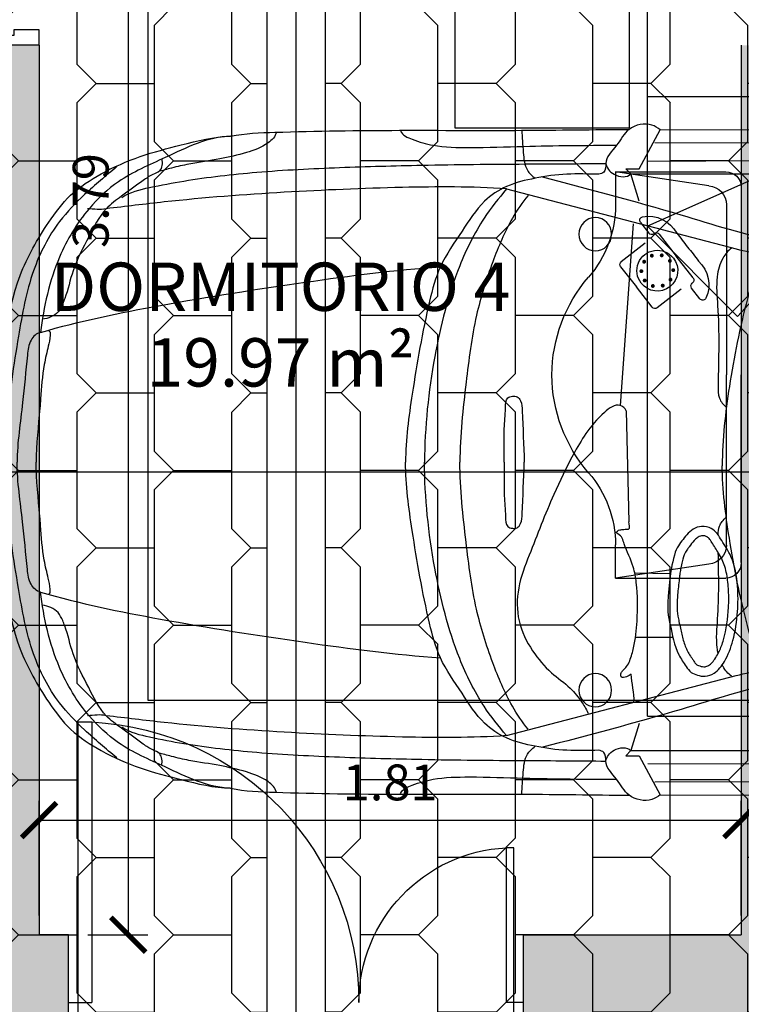
# Model space of a CAD drawing. Units: millimetres. Extents: x -16.1 to 27.1, y -17 to 24.4.
# Drawn here: x 4.3 to 6.1, y 0.9 to 3.5 of the extents above; entities that cross this region are included whole.
import ezdxf
from ezdxf.enums import TextEntityAlignment as Align

# ---------------------------------------------------------------- set-up
doc = ezdxf.new("R2010")
doc.units = ezdxf.units.MM
doc.header["$PDMODE"] = 35
for name, color, linetype in [('-1_COTAS', 8, 'Continuous'), ('-1_FIGURAS', 8, 'Continuous'), ('00_CARPINTERIA', 7, 'Continuous'), ('00_COTAS', 8, 'Continuous'), ('00_MOBILIARIO', 8, 'Continuous'), ('00_MUROS', 2, 'Continuous'), ('00_MUROS_SOMBRAS', 253, 'Continuous'), ('01_COTAS', 8, 'Continuous'), ('01_MOBILIARIO', 8, 'Continuous'), ('01_SUPERFICIES', 5, 'Continuous'), ('CUB_MUROS', 5, 'Continuous'), ('CUB_TEJAS', 1, 'Continuous'), ('SEC_LINEAS', 1, 'Continuous')]:
    doc.layers.add(name, color=color, linetype=linetype)
doc.styles.add('ARIAL', font='arial.ttf')
doc.dimstyles.new('COTAS_50', dxfattribs={"dimscale": 0.05, "dimtxt": 1.85, "dimasz": 1.8, "dimexe": 1, "dimexo": 1, "dimgap": 1, "dimtad": 1, "dimzin": 0, "dimdsep": 46, "dimtxsty": 'ARIAL', "dimblk1": 'ARCHTICK', "dimblk2": 'ARCHTICK', "dimsah": 1, "dimcen": 0.09, "dimclrd": 256, "dimclre": 256, "dimclrt": 7, "dimadec": 0, "dimazin": 0, "dimtfac": 0.6, "dimtix": 1, "dimtmove": 0, "dimatfit": 3, "dimfxl": 1, "dimtolj": 1, "dimtzin": 0, "dimarcsym": 0})

# ---------------------------------------------------------------- blocks, each defined once
blk = doc.blocks.new('MetrosU')
at = {"color": 0, "style": 'ARIAL'}
for tag, p in [('ESTANCIA', (0, 0.1954)), ('METROSU', (0, 0))]:
    blk.add_attdef(tag, text='', height=0.125, dxfattribs=at).set_placement(p, align=Align.CENTER)
blk = doc.blocks.new('_ArchTick')
at = {"color": 0, "linetype": 'ByBlock', "const_width": 0.15}
blk.add_lwpolyline([(-0.5, -0.5), (0.5, 0.5)], dxfattribs=at)
blk = doc.blocks.new('*D118')
at = {"layer": '-1_COTAS', "lineweight": -2, "transparency": 16777216}
for p, q in [((4.1605, 6.735), (4.2725, 6.735)), ((4.2225, 6.735), (4.2225, 0.25)), ((3.8239, 0.25), (4.2725, 0.25))]:
    blk.add_line(p, q, dxfattribs=at)
at = {"layer": 'Defpoints', "color": 0, "transparency": 16777216}
for p in [(4.1105, 6.735), (3.7739, 0.25), (4.2225, 0.25)]:
    blk.add_point(p, dxfattribs=at)
at = {"layer": '-1_COTAS', "lineweight": -2, "transparency": 16777216, "xscale": 0.09000000000000001, "yscale": 0.09000000000000001, "zscale": 0.09000000000000001}
for p, rotation in [((4.2225, 6.735), 90), ((4.2225, 0.25), 270)]:
    blk.add_blockref('_ArchTick', p, dxfattribs=dict(at, rotation=rotation))
at = {"layer": '-1_COTAS', "color": 7, "transparency": 16777216, "insert": (4.1253, 3.4925), "char_height": 0.0925, "attachment_point": 5, "rotation": 90, "style": 'ARIAL'}
blk.add_mtext('\\A1;6.48', dxfattribs=at)
blk = doc.blocks.new('*D175')
at = {"layer": '00_COTAS', "lineweight": -2, "transparency": 16777216}
for p, q in [((4.303, 1.175), (4.303, 1.4715)), ((6.1165, 1.175), (6.1165, 1.4715)), ((4.303, 1.4215), (6.1165, 1.4215))]:
    blk.add_line(p, q, dxfattribs=at)
at = {"layer": 'Defpoints', "color": 0, "transparency": 16777216}
for p in [(6.1165, 1.4215), (4.303, 1.125), (6.1165, 1.125)]:
    blk.add_point(p, dxfattribs=at)
at = {"layer": '00_COTAS', "lineweight": -2, "transparency": 16777216, "xscale": 0.09000000000000001, "yscale": 0.09000000000000001, "zscale": 0.09000000000000001, "rotation": 180}
blk.add_blockref('_ArchTick', (4.303, 1.4215), dxfattribs=at)
at = {"layer": '00_COTAS', "lineweight": -2, "transparency": 16777216, "xscale": 0.09000000000000001, "yscale": 0.09000000000000001, "zscale": 0.09000000000000001}
blk.add_blockref('_ArchTick', (6.1165, 1.4215), dxfattribs=at)
at = {"layer": '00_COTAS', "color": 7, "transparency": 16777216, "insert": (5.2097, 1.5188), "char_height": 0.0925, "attachment_point": 5, "style": 'ARIAL'}
blk.add_mtext('\\A1;1.81', dxfattribs=at)
blk = doc.blocks.new('*D204')
at = {"layer": '00_COTAS', "lineweight": -2, "transparency": 16777216}
for p, q in [((4.353, 4.92), (4.5835, 4.92)), ((4.5335, 4.92), (4.5335, 1.125)), ((4.429, 1.125), (4.5835, 1.125))]:
    blk.add_line(p, q, dxfattribs=at)
at = {"layer": 'Defpoints', "color": 0, "transparency": 16777216}
for p in [(4.303, 4.92), (4.379, 1.125), (4.5335, 1.125)]:
    blk.add_point(p, dxfattribs=at)
at = {"layer": '00_COTAS', "lineweight": -2, "transparency": 16777216, "xscale": 0.09000000000000001, "yscale": 0.09000000000000001, "zscale": 0.09000000000000001}
for p, rotation in [((4.5335, 4.92), 90), ((4.5335, 1.125), 270)]:
    blk.add_blockref('_ArchTick', p, dxfattribs=dict(at, rotation=rotation))
at = {"layer": '00_COTAS', "color": 7, "transparency": 16777216, "insert": (4.4363, 3.0225), "char_height": 0.0925, "attachment_point": 5, "rotation": 90, "style": 'ARIAL'}
blk.add_mtext('\\A1;3.79', dxfattribs=at)
blk = doc.blocks.new('*D235')
at = {"layer": '01_COTAS', "lineweight": -2, "transparency": 16777216}
for p, q in [((9.708, 3.5403), (9.708, 2.2712)), ((3.8665, 2.7453), (3.8665, 2.2712)), ((3.8665, 2.3212), (9.708, 2.3212))]:
    blk.add_line(p, q, dxfattribs=at)
at = {"layer": 'Defpoints', "color": 0, "transparency": 16777216}
for p in [(9.708, 3.5903), (3.8665, 2.7953), (9.708, 2.3212)]:
    blk.add_point(p, dxfattribs=at)
at = {"layer": '01_COTAS', "lineweight": -2, "transparency": 16777216, "xscale": 0.09000000000000001, "yscale": 0.09000000000000001, "zscale": 0.09000000000000001, "rotation": 180}
blk.add_blockref('_ArchTick', (3.8665, 2.3212), dxfattribs=at)
at = {"layer": '01_COTAS', "lineweight": -2, "transparency": 16777216, "xscale": 0.09000000000000001, "yscale": 0.09000000000000001, "zscale": 0.09000000000000001}
blk.add_blockref('_ArchTick', (9.708, 2.3212), dxfattribs=at)
at = {"layer": '01_COTAS', "color": 7, "transparency": 16777216, "insert": (6.7872, 2.4184), "char_height": 0.0925, "attachment_point": 5, "style": 'ARIAL'}
blk.add_mtext('\\A1;5.84', dxfattribs=at)
blk = doc.blocks.new('AUDI4-PL')
at = {"color": 0}
for p, q in [((1.7143, 0.8592), (3.8171, 0.8665)), ((1.6599, 0.7586), (1.7143, 0.8592)), ((1.6999, 0.8261), (2.9847, 0.8224)), ((1.6818, 0.7783), (2.6952, 0.7819)), ((1.6383, 0.7452), (1.6251, 0.7586)), ((1.6251, 0.7586), (1.6599, 0.7586)), ((1.6383, 0.7452), (2.5033, 0.7452)), ((1.6599, 0.6747), (1.6383, 0.7452)), ((1.3174, 0.7063), (1.9098, 0.5515)), ((1.644, 0.6157), (1.6104, 0.1468)), ((1.6261, 0.1331), (1.6328, -0.1537)), ((1.7402, -0.2885), (1.6493, -0.2865)), ((1.7461, -0.4527), (1.6493, -0.4527)), ((1.3174, -0.7063), (1.9098, -0.5515)), ((1.6599, -0.6747), (1.6383, -0.7452)), ((1.6383, -0.7452), (1.6251, -0.7586)), ((1.6251, -0.7586), (1.6599, -0.7586)), ((1.6383, -0.7452), (2.5033, -0.7452)), ((1.6599, -0.7586), (1.7143, -0.8592)), ((1.6818, -0.7783), (2.6952, -0.7819)), ((1.6999, -0.8261), (2.9847, -0.8224)), ((1.7143, -0.8592), (3.8171, -0.8665))]:
    blk.add_line(p, q, dxfattribs=at)
for centre in [(1.5464, 0.5892), (1.5464, -0.5892)]:
    blk.add_ellipse(centre, major_axis=(0, 0.0429), ratio=0.983266, start_param=4.712389, end_param=10.995574, dxfattribs=at)
for points, knots in [([(1.7143, 0.8592), (1.7077, 0.8642), (1.6833, 0.8796), (1.6287, 0.8679), (1.6056, 0.8181), (1.5617, 0.779), (1.5941, 0.7369), (1.6279, 0.7349), (1.6383, 0.7452)], [0, 0, 0, 0, 0.024864, 0.0846267, 0.1362471, 0.1900683, 0.2245199, 0.2681841, 0.2681841, 0.2681841, 0.2681841]), ([(0, 0), (0, 0.0544), (0.0156, 0.2153), (0.0255, 0.4364), (0.1207, 0.603), (0.1892, 0.6956), (0.2735, 0.7497), (0.3699, 0.7929), (0.483, 0.8214), (0.5613, 0.8415), (0.6046, 0.8424)], [0, 0, 0, 0, 0.16039, 0.479033, 0.632967, 0.722015, 0.817474, 0.927562, 1.03733, 1.167094, 1.167094, 1.167094, 1.167094]), ([(0.6046, 0.8424), (0.5455, 0.8411), (0.4485, 0.7912), (0.3208, 0.7372), (0.2254, 0.6479), (0.1473, 0.5172), (0.1217, 0.4019), (0.1136, 0.3353)], [0, 0, 0, 0, 0.1772572, 0.3124951, 0.4151678, 0.5597243, 0.7575412, 0.7575412, 0.7575412, 0.7575412]), ([(0.7227, 0.8532), (0.7208, 0.8416), (0.6945, 0.8165), (0.643, 0.7984), (0.5736, 0.782), (0.5085, 0.7736), (0.4552, 0.7613), (0.4287, 0.7539), (0.4169, 0.7508)], [0, 0, 0, 0, 0.034703, 0.0959761, 0.1659336, 0.2471559, 0.2929944, 0.3295918, 0.3295918, 0.3295918, 0.3295918]), ([(0.6046, 0.8424), (0.6421, 0.85), (0.7885, 0.8558), (1.0393, 0.8588), (1.3445, 0.8565), (1.542, 0.8597), (1.6338, 0.8603)], [0, 0, 0, 0, 0.114897, 0.437061, 0.754269, 1.029686, 1.029686, 1.029686, 1.029686]), ([(1.0436, 0.8558), (1.0486, 0.8445), (1.0809, 0.8308), (1.1386, 0.8142), (1.2377, 0.8122), (1.3947, 0.818), (1.5217, 0.8191), (1.6015, 0.8193)], [0, 0, 0, 0, 0.0364992, 0.0923739, 0.1867837, 0.3273982, 0.5667068, 0.5667068, 0.5667068, 0.5667068]), ([(1.3568, 0.8588), (1.3571, 0.8394), (1.36, 0.8054), (1.3639, 0.7571), (1.3833, 0.7402), (1.391, 0.7338)], [0, 0, 0, 0, 1.462159, 2.651105, 3.386321, 3.386321, 3.386321, 3.386321]), ([(0.3107, 0.7639), (0.2825, 0.7403), (0.2301, 0.6965), (0.1487, 0.6129), (0.0848, 0.4879), (0.06, 0.3456), (0.0326, 0.181), (0.0251, 0.0715), (0.0251, 0)], [0, 0, 0, 0, 0.1095129, 0.2035347, 0.3452507, 0.5161382, 0.6275464, 0.8383798, 0.8383798, 0.8383798, 0.8383798]), ([(0.4268, 0.7834), (0.4285, 0.7732), (0.4269, 0.7516), (0.3998, 0.7432), (0.3681, 0.7205), (0.328, 0.6912), (0.2716, 0.6505), (0.237, 0.5785), (0.1962, 0.5033), (0.1838, 0.4415), (0.17, 0.4062), (0.1572, 0.3808), (0.1333, 0.371), (0.1186, 0.3695)], [0, 0, 0, 0, 0.0304541, 0.0502818, 0.0786089, 0.1479133, 0.1986294, 0.2831705, 0.3780326, 0.4523267, 0.4667809, 0.4902599, 0.5347198, 0.5347198, 0.5347198, 0.5347198]), ([(0.3237, 0.6841), (0.3448, 0.6985), (0.4004, 0.7117), (0.516, 0.7335), (0.6803, 0.7524), (0.8854, 0.7623), (1.1168, 0.7688), (1.3461, 0.7709), (1.5047, 0.7714), (1.574, 0.7723)], [0, 0, 0, 0, 0.076148, 0.165903, 0.355672, 0.569871, 0.782325, 1.050047, 1.257936, 1.257936, 1.257936, 1.257936]), ([(1.574, 0.7723), (1.5729, 0.7646), (1.5741, 0.7486), (1.5599, 0.7453), (1.5552, 0.7444)], [0, 0, 0, 0, 0.02274132, 0.03717479, 0.03717479, 0.03717479, 0.03717479]), ([(1.5552, 0.7444), (1.5277, 0.7444), (1.4725, 0.7471), (1.3927, 0.7354), (1.3185, 0.7176), (1.2494, 0.6721), (1.2014, 0.5933), (1.1428, 0.5123), (1.1048, 0.367), (1.076, 0.1989), (1.0564, 0.059), (1.0564, 0)], [0, 0, 0, 0, 0.082256, 0.165174, 0.241383, 0.30939, 0.405348, 0.511507, 0.603349, 0.843635, 1.017671, 1.017671, 1.017671, 1.017671]), ([(1.3174, 0.7063), (1.2278, 0.7127), (1.036, 0.7115), (0.7412, 0.6992), (0.4861, 0.68), (0.3333, 0.6609), (0.2833, 0.6551)], [0, 0, 0, 0, 0.269375, 0.574535, 0.885339, 1.036319, 1.036319, 1.036319, 1.036319]), ([(3.5359, 0.6897), (3.5201, 0.6775), (3.4844, 0.6527), (3.4082, 0.6376), (3.3234, 0.5997), (3.2079, 0.5716), (3.0726, 0.5488), (2.8669, 0.5312), (2.6264, 0.5395), (2.3967, 0.5374), (2.2009, 0.5435), (2.0013, 0.5648), (1.7321, 0.6525), (1.5279, 0.7056), (1.4075, 0.7374)], [0, 0, 0, 0, 0.05975, 0.126928, 0.230034, 0.336675, 0.482225, 0.641324, 0.954906, 1.203173, 1.330375, 1.542773, 1.802261, 2.175545, 2.175545, 2.175545, 2.175545]), ([(1.3174, 0.7063), (1.2966, 0.6821), (1.2479, 0.621), (1.1776, 0.4771), (1.1242, 0.264), (1.1055, 0.0915), (1.1055, 0)], [0, 0, 0, 0, 0.0947759, 0.2311242, 0.4700259, 0.7400315, 0.7400315, 0.7400315, 0.7400315]), ([(1.3728, 0.6897), (1.3572, 0.6716), (1.3216, 0.6167), (1.277, 0.5123), (1.2328, 0.3708), (1.2111, 0.196), (1.1968, 0.0691), (1.1968, 0)], [0, 0, 0, 0, 0.0708922, 0.1925846, 0.3348457, 0.5072814, 0.7109928, 0.7109928, 0.7109928, 0.7109928]), ([(1.9098, 0.5515), (1.9335, 0.5453), (1.9956, 0.5342), (2.0944, 0.5124), (2.2118, 0.5037), (2.419, 0.4936), (2.7047, 0.4931), (3.0327, 0.4808), (3.3162, 0.4976), (3.5587, 0.5425), (3.7891, 0.5883), (4.0289, 0.5795), (4.1962, 0.5819), (4.2927, 0.5745), (4.3007, 0.5742)], [0, 0, 0, 0, 0.073325, 0.188896, 0.303039, 0.425821, 0.811242, 1.159737, 1.41058, 1.660623, 1.899627, 2.11145, 2.377727, 2.401703, 2.401703, 2.401703, 2.401703]), ([(1.8985, 0.5528), (1.889, 0.5472), (1.871, 0.5238), (1.8564, 0.4718), (1.8677, 0.3601), (1.8643, 0.2589), (1.863, 0.1651), (1.8769, 0.1489), (1.8845, 0.1423)], [0, 0, 0, 0, 0.842998, 2.122875, 3.997599, 9.174838, 10.012722, 10.751336, 10.751336, 10.751336, 10.751336]), ([(1.9696, 0.5339), (1.9605, 0.4964), (1.927, 0.3857), (1.8909, 0.205), (1.8743, 0.0597), (1.8743, -0.0089)], [0, 0, 0, 0, 0.1139079, 0.3411539, 0.543502, 0.543502, 0.543502, 0.543502]), ([(0.1136, 0.3353), (0.2152, 0.3652), (0.4432, 0.4115), (0.788, 0.4653), (1.0295, 0.4973), (1.1464, 0.5052)], [0, 0, 0, 0, 0.317374, 0.69576, 1.04714, 1.04714, 1.04714, 1.04714]), ([(0.1136, 0.3353), (0.1033, 0.3336), (0.0836, 0.3142), (0.0765, 0.2488), (0.0682, 0.144), (0.0534, 0.0517), (0.0534, 0)], [0, 0, 0, 0, 0.0314754, 0.0702057, 0.1915753, 0.3439346, 0.3439346, 0.3439346, 0.3439346]), ([(0.1355, 0.3397), (0.1391, 0.3384), (0.1384, 0.32), (0.1326, 0.295), (0.1188, 0.2385), (0.1156, 0.1855), (0.109, 0.1012), (0.1024, 0.0467), (0.1024, 0)], [0, 0, 0, 0, 0.0114788, 0.0403472, 0.0875838, 0.1755608, 0.1991501, 0.3369659, 0.3369659, 0.3369659, 0.3369659]), ([(1.3113, 0), (1.3112, 0.0291), (1.3092, 0.0775), (1.315, 0.1288), (1.3142, 0.166), (1.3321, 0.1715), (1.3457, 0.1708), (1.3568, 0.1551), (1.3592, 0.0968), (1.3615, 0.0443), (1.3629, 0)], [0, 0, 0, 0, 0.0857277, 0.1381048, 0.1641986, 0.1769751, 0.1890325, 0.2028129, 0.2286049, 0.3592554, 0.3592554, 0.3592554, 0.3592554]), ([(1.6261, 0.1331), (1.6235, 0.1396), (1.6031, 0.1561), (1.5591, 0.1216), (1.523, 0.0785), (1.4803, 0.0049), (1.4305, -0.0991), (1.3855, -0.2149), (1.3437, -0.3221), (1.343, -0.4117), (1.3803, -0.4865), (1.4282, -0.5435), (1.4801, -0.5787), (1.5098, -0.616), (1.5248, -0.6407), (1.528, -0.6513)], [0, 0, 0, 0, 0.527288, 1.647451, 3.487558, 5.099073, 7.968657, 12.238313, 14.475187, 16.613757, 18.744202, 20.639343, 22.223389, 23.452731, 24.286529, 24.286529, 24.286529, 24.286529]), ([(0, 0), (0, -0.0544), (0.0156, -0.2153), (0.0255, -0.4364), (0.1207, -0.603), (0.1892, -0.6956), (0.2735, -0.7497), (0.3699, -0.7929), (0.483, -0.8214), (0.5613, -0.8415), (0.6046, -0.8424)], [0, 0, 0, 0, 0.16039, 0.479033, 0.632967, 0.722015, 0.817474, 0.927562, 1.03733, 1.167094, 1.167094, 1.167094, 1.167094]), ([(0.3107, -0.7639), (0.2825, -0.7403), (0.2301, -0.6965), (0.1487, -0.6129), (0.0848, -0.4879), (0.06, -0.3456), (0.0326, -0.181), (0.0251, -0.0715), (0.0251, 0)], [0, 0, 0, 0, 0.1095129, 0.2035347, 0.3452507, 0.5161382, 0.6275464, 0.8383798, 0.8383798, 0.8383798, 0.8383798]), ([(0.1136, -0.3353), (0.1033, -0.3336), (0.0836, -0.3142), (0.0765, -0.2488), (0.0682, -0.144), (0.0534, -0.0517), (0.0534, 0)], [0, 0, 0, 0, 0.0314754, 0.0702057, 0.1915753, 0.3439346, 0.3439346, 0.3439346, 0.3439346]), ([(0.1355, -0.3397), (0.1391, -0.3384), (0.1384, -0.32), (0.1326, -0.295), (0.1188, -0.2385), (0.1156, -0.1855), (0.109, -0.1012), (0.1024, -0.0467), (0.1024, 0)], [0, 0, 0, 0, 0.0114788, 0.0403472, 0.0875838, 0.1755608, 0.1991501, 0.3369659, 0.3369659, 0.3369659, 0.3369659]), ([(1.5552, -0.7444), (1.5277, -0.7444), (1.4725, -0.7471), (1.3927, -0.7354), (1.3185, -0.7176), (1.2494, -0.6721), (1.2014, -0.5933), (1.1428, -0.5123), (1.1048, -0.367), (1.076, -0.1989), (1.0564, -0.059), (1.0564, 0)], [0, 0, 0, 0, 0.082256, 0.165174, 0.241383, 0.30939, 0.405348, 0.511507, 0.603349, 0.843635, 1.017671, 1.017671, 1.017671, 1.017671]), ([(1.3174, -0.7063), (1.2966, -0.6821), (1.2479, -0.621), (1.1776, -0.4771), (1.1242, -0.264), (1.1055, -0.0915), (1.1055, 0)], [0, 0, 0, 0, 0.0947759, 0.2311242, 0.4700259, 0.7400315, 0.7400315, 0.7400315, 0.7400315]), ([(1.3728, -0.6897), (1.3572, -0.6716), (1.3216, -0.6167), (1.277, -0.5123), (1.2328, -0.3708), (1.2111, -0.196), (1.1968, -0.0691), (1.1968, 0)], [0, 0, 0, 0, 0.0708922, 0.1925846, 0.3348457, 0.5072814, 0.7109928, 0.7109928, 0.7109928, 0.7109928]), ([(1.3113, 0), (1.3112, -0.0291), (1.3092, -0.0775), (1.315, -0.1288), (1.3142, -0.166), (1.3321, -0.1715), (1.3457, -0.1708), (1.3568, -0.1551), (1.3592, -0.0968), (1.3615, -0.0443), (1.3629, 0)], [0, 0, 0, 0, 0.0857277, 0.1381048, 0.1641986, 0.1769751, 0.1890325, 0.2028129, 0.2286049, 0.3592554, 0.3592554, 0.3592554, 0.3592554]), ([(1.9696, -0.5339), (1.9605, -0.4964), (1.9269, -0.3858), (1.8929, -0.2107), (1.8743, -0.0716), (1.8743, -0.0089)], [0, 0, 0, 0, 0.1139079, 0.3411539, 0.5260188, 0.5260188, 0.5260188, 0.5260188]), ([(1.8634, -0.1877), (1.8636, -0.1799), (1.8653, -0.1624), (1.8769, -0.1489), (1.8845, -0.1423)], [9.436432, 9.436432, 9.436432, 9.436432, 10.012722, 10.751336, 10.751336, 10.751336, 10.751336]), ([(1.6392, -0.5473), (1.6353, -0.5498), (1.629, -0.555), (1.6131, -0.5585), (1.612, -0.5492), (1.6132, -0.543), (1.619, -0.5358), (1.629, -0.5277), (1.6379, -0.5073), (1.649, -0.4685), (1.6563, -0.4005), (1.6562, -0.3303), (1.6446, -0.2625), (1.623, -0.2221), (1.615, -0.1891), (1.5985, -0.1821), (1.604, -0.1768), (1.6103, -0.1736), (1.6188, -0.1745), (1.6259, -0.1721), (1.6381, -0.1747), (1.633, -0.16), (1.6328, -0.1537)], [0, 0, 0, 0, 0.0138597, 0.0278304, 0.0329137, 0.0379971, 0.0465756, 0.0592704, 0.0762214, 0.1105991, 0.1789801, 0.2766959, 0.3173629, 0.3800771, 0.4110544, 0.4160421, 0.4210284, 0.4277212, 0.4387433, 0.4448131, 0.4508005, 0.4694463, 0.4694463, 0.4694463, 0.4694463]), ([(1.7402, -0.2885), (1.7378, -0.3017), (1.7495, -0.2291), (1.7664, -0.2089), (1.7922, -0.1732), (1.8215, -0.1637), (1.8531, -0.1695), (1.874, -0.2049), (1.9045, -0.2508), (1.9156, -0.3162), (1.9151, -0.3891), (1.9057, -0.4558), (1.8849, -0.5106), (1.8593, -0.5443), (1.8313, -0.5553), (1.8108, -0.5507), (1.7922, -0.5441), (1.7779, -0.5231), (1.753, -0.4874), (1.7379, -0.4076), (1.7288, -0.3761), (1.7424, -0.2758), (1.7402, -0.2885)], [0, 0, 0, 0, 0.03969, 0.089634, 0.13125, 0.1542862, 0.1797268, 0.2207266, 0.2680991, 0.3447665, 0.4095645, 0.4843001, 0.541515, 0.5817687, 0.6060665, 0.6262474, 0.6436722, 0.6634686, 0.6988791, 0.7758465, 0.8696394, 0.907731, 0.907731, 0.907731, 0.907731]), ([(1.7649, -0.2864), (1.7656, -0.2826), (1.7664, -0.2779), (1.7685, -0.2677), (1.7697, -0.262), (1.7734, -0.2468), (1.7756, -0.2404), (1.7797, -0.2313), (1.7816, -0.2285), (1.7857, -0.2228), (1.7871, -0.2209), (1.793, -0.2131), (1.7974, -0.2072), (1.8042, -0.1996), (1.8068, -0.1972), (1.8111, -0.1939), (1.8129, -0.1929), (1.8168, -0.1912), (1.8188, -0.1907), (1.8244, -0.1899), (1.8283, -0.1902), (1.8325, -0.1914), (1.8336, -0.1919), (1.836, -0.1932), (1.8379, -0.1947), (1.8424, -0.1997), (1.8449, -0.2033), (1.8503, -0.2117), (1.8534, -0.2168), (1.8593, -0.2261), (1.8621, -0.2305), (1.8683, -0.2408), (1.8714, -0.2465), (1.8767, -0.2577), (1.8789, -0.2635), (1.8828, -0.276), (1.8844, -0.2826), (1.8883, -0.3028), (1.8897, -0.3173), (1.8912, -0.346), (1.8911, -0.3603), (1.8889, -0.4034), (1.8851, -0.4322), (1.8743, -0.4694), (1.8706, -0.4796), (1.8635, -0.4946), (1.8606, -0.5), (1.8544, -0.5098), (1.8512, -0.5142), (1.845, -0.5208), (1.842, -0.5232), (1.8358, -0.5269), (1.8326, -0.5281), (1.8288, -0.5287), (1.8279, -0.5288), (1.8246, -0.5285), (1.8226, -0.5281), (1.8178, -0.5269), (1.8149, -0.5261), (1.8109, -0.5247), (1.8094, -0.524), (1.8083, -0.5233), (1.8081, -0.5232), (1.8073, -0.5224), (1.8067, -0.5218), (1.8047, -0.5194), (1.8031, -0.5172), (1.7996, -0.5121), (1.798, -0.5097), (1.7949, -0.5052), (1.7934, -0.503), (1.7892, -0.4965), (1.7867, -0.4924), (1.7824, -0.4841), (1.7805, -0.4798), (1.7769, -0.4704), (1.7752, -0.4653), (1.7707, -0.4499), (1.7683, -0.4391), (1.7649, -0.4229), (1.7636, -0.417), (1.7614, -0.4065), (1.7604, -0.402), (1.7581, -0.389), (1.7573, -0.3808), (1.7575, -0.3627), (1.7578, -0.3569), (1.7586, -0.3449), (1.7591, -0.3391), (1.7611, -0.3195), (1.7631, -0.3028), (1.7644, -0.2919), (1.7646, -0.2904), (1.7647, -0.2884), (1.7648, -0.2879), (1.7648, -0.2869), (1.7648, -0.2867), (1.7649, -0.2864)], [0.497033, 0.497033, 0.497033, 0.497033, 0.723444, 0.723444, 0.974636, 0.974636, 1.50964, 1.50964, 2.044645, 2.044645, 2.271061, 2.271061, 2.862376, 2.862376, 3.217654, 3.217654, 3.537253, 3.537253, 3.856852, 3.856852, 4.368613, 4.368613, 4.584627, 4.584627, 4.99269, 4.99269, 5.400753, 5.400753, 5.808816, 5.808816, 6.216879, 6.216879, 6.778716, 6.778716, 7.350371, 7.350371, 7.922025, 7.922025, 9.065335, 9.065335, 10.208644, 10.208644, 12.495263, 12.495263, 13.409896, 13.409896, 13.929088, 13.929088, 14.44828, 14.44828, 14.909885, 14.909885, 15.371489, 15.371489, 15.62524, 15.62524, 15.87899, 15.87899, 16.120875, 16.120875, 16.36276, 16.36276, 16.51635, 16.51635, 16.669941, 16.669941, 16.921521, 16.921521, 17.136676, 17.136676, 17.351831, 17.351831, 17.782142, 17.782142, 18.204974, 18.204974, 18.627807, 18.627807, 19.473473, 19.473473, 19.978923, 19.978923, 20.484372, 20.484372, 21.475119, 21.475119, 21.859144, 21.859144, 22.162884, 22.162884, 22.770362, 22.770362, 22.900493, 22.900493, 22.951221, 22.951221, 22.964298, 22.964298, 22.964298, 22.964298]), ([(1.8637, -0.494), (1.8626, -0.4892), (1.8576, -0.4597), (1.8665, -0.3718), (1.8652, -0.292), (1.8641, -0.2339)], [1.749253, 1.749253, 1.749253, 1.749253, 2.122875, 3.997599, 8.307432, 8.307432, 8.307432, 8.307432]), ([(0.6046, -0.8424), (0.5455, -0.8411), (0.4485, -0.7912), (0.3208, -0.7372), (0.2254, -0.6479), (0.1473, -0.5172), (0.1217, -0.4019), (0.1136, -0.3353)], [0, 0, 0, 0, 0.1772572, 0.3124951, 0.4151678, 0.5597243, 0.7575412, 0.7575412, 0.7575412, 0.7575412]), ([(0.1136, -0.3353), (0.2152, -0.3652), (0.4432, -0.4115), (0.788, -0.4653), (1.0295, -0.4973), (1.1464, -0.5052)], [0, 0, 0, 0, 0.317374, 0.69576, 1.04714, 1.04714, 1.04714, 1.04714]), ([(0.4268, -0.7834), (0.4285, -0.7732), (0.4269, -0.7516), (0.3998, -0.7432), (0.3681, -0.7205), (0.328, -0.6912), (0.2716, -0.6505), (0.237, -0.5785), (0.1962, -0.5033), (0.1838, -0.4415), (0.17, -0.4062), (0.1572, -0.3808), (0.1333, -0.371), (0.1186, -0.3695)], [0, 0, 0, 0, 0.0304541, 0.0502818, 0.0786089, 0.1479133, 0.1986294, 0.2831705, 0.3780326, 0.4523267, 0.4667809, 0.4902599, 0.5347198, 0.5347198, 0.5347198, 0.5347198]), ([(1.9098, -0.5515), (1.9335, -0.5453), (1.9956, -0.5342), (2.0944, -0.5124), (2.2118, -0.5037), (2.419, -0.4936), (2.7047, -0.4931), (3.0327, -0.4808), (3.3162, -0.4976), (3.5587, -0.5425), (3.7891, -0.5883), (4.0289, -0.5795), (4.1962, -0.5819), (4.2927, -0.5745), (4.3007, -0.5742)], [0, 0, 0, 0, 0.073325, 0.188896, 0.303039, 0.425821, 0.811242, 1.159737, 1.41058, 1.660623, 1.899627, 2.11145, 2.377727, 2.401703, 2.401703, 2.401703, 2.401703]), ([(3.5359, -0.6897), (3.5201, -0.6775), (3.4844, -0.6527), (3.4082, -0.6376), (3.3234, -0.5997), (3.2079, -0.5716), (3.0726, -0.5488), (2.8669, -0.5312), (2.6264, -0.5395), (2.3967, -0.5374), (2.2009, -0.5435), (2.0013, -0.5648), (1.7321, -0.6525), (1.5279, -0.7056), (1.4075, -0.7374)], [0, 0, 0, 0, 0.05975, 0.126928, 0.230034, 0.336675, 0.482225, 0.641324, 0.954906, 1.203173, 1.330375, 1.542773, 1.802261, 2.175545, 2.175545, 2.175545, 2.175545]), ([(1.8985, -0.5528), (1.889, -0.5472), (1.8808, -0.5366), (1.8748, -0.5251), (1.874, -0.5237)], [0, 0, 0, 0, 0.8429982, 0.9626806, 0.9626806, 0.9626806, 0.9626806]), ([(1.3174, -0.7063), (1.2278, -0.7127), (1.036, -0.7115), (0.7412, -0.6992), (0.4861, -0.68), (0.3333, -0.6609), (0.2833, -0.6551)], [0, 0, 0, 0, 0.269375, 0.574535, 0.885339, 1.036319, 1.036319, 1.036319, 1.036319]), ([(0.3237, -0.6841), (0.3448, -0.6985), (0.4004, -0.7117), (0.516, -0.7335), (0.6803, -0.7524), (0.8854, -0.7623), (1.1168, -0.7688), (1.3461, -0.7709), (1.5047, -0.7714), (1.574, -0.7723)], [0, 0, 0, 0, 0.076148, 0.165903, 0.355672, 0.569871, 0.782325, 1.050047, 1.257936, 1.257936, 1.257936, 1.257936]), ([(1.3568, -0.8588), (1.3571, -0.8394), (1.36, -0.8054), (1.3639, -0.7571), (1.3833, -0.7402), (1.391, -0.7338)], [0, 0, 0, 0, 1.462159, 2.651105, 3.386321, 3.386321, 3.386321, 3.386321]), ([(1.7143, -0.8592), (1.7077, -0.8642), (1.6833, -0.8796), (1.6287, -0.8679), (1.6056, -0.8181), (1.5617, -0.779), (1.5941, -0.7369), (1.6279, -0.7349), (1.6383, -0.7452)], [0, 0, 0, 0, 0.024864, 0.0846267, 0.1362471, 0.1900683, 0.2245199, 0.2681841, 0.2681841, 0.2681841, 0.2681841]), ([(0.7227, -0.8532), (0.7208, -0.8416), (0.6945, -0.8165), (0.643, -0.7984), (0.5736, -0.782), (0.5085, -0.7736), (0.4552, -0.7613), (0.4287, -0.7539), (0.4169, -0.7508)], [0, 0, 0, 0, 0.034703, 0.0959761, 0.1659336, 0.2471559, 0.2929944, 0.3295918, 0.3295918, 0.3295918, 0.3295918]), ([(1.574, -0.7723), (1.5729, -0.7646), (1.5741, -0.7486), (1.5599, -0.7453), (1.5552, -0.7444)], [0, 0, 0, 0, 0.02274132, 0.03717479, 0.03717479, 0.03717479, 0.03717479]), ([(1.0436, -0.8558), (1.0486, -0.8445), (1.0809, -0.8308), (1.1386, -0.8142), (1.2377, -0.8122), (1.3947, -0.818), (1.5217, -0.8191), (1.6015, -0.8193)], [0, 0, 0, 0, 0.0364992, 0.0923739, 0.1867837, 0.3273982, 0.5667068, 0.5667068, 0.5667068, 0.5667068]), ([(0.6046, -0.8424), (0.6421, -0.85), (0.7885, -0.8558), (1.0393, -0.8588), (1.3445, -0.8565), (1.542, -0.8597), (1.6338, -0.8603)], [0, 0, 0, 0, 0.114897, 0.437061, 0.754269, 1.029686, 1.029686, 1.029686, 1.029686])]:
    blk.add_open_spline(points, degree=3, knots=knots, dxfattribs=at)
for points in [[(0.2833, 0.6551), (0.2678, 0.6512), (0.2514, 0.6541), (0.2354, 0.6551)], [(1.6462, -0.6203), (1.6478, -0.5959), (1.64, -0.5717), (1.6392, -0.5473)], [(0.2833, -0.6551), (0.2678, -0.6512), (0.2514, -0.6541), (0.2354, -0.6551)]]:
    blk.add_open_spline(points, degree=3, dxfattribs=at)
blk = doc.blocks.new('Iat-18-2')
at = {"color": 0}
for p, q in [((-0.0808, 0.0514), (-0.0808, 0.0526)), ((-0.0717, 0.0616), (0, 0.0616)), ((0.0717, 0.0616), (0, 0.0616)), ((0.0808, 0.0514), (0.0808, 0.0526)), ((-0.1251, 0.0423), (-0.0899, 0.0423)), ((0.1251, 0.0423), (0.0899, 0.0423)), ((-0.0753, 0.0193), (-0.0753, -0.0594)), ((0.0753, 0.0193), (0.0753, -0.0594)), ((-0.0662, -0.0685), (0, -0.0685)), ((0.0662, -0.0685), (0, -0.0685))]:
    blk.add_line(p, q, dxfattribs=at)
at = {"linetype": 'Continuous', "const_width": 0.005}
for points in [[(-0.0262, 0.0318, 1), (-0.0222, 0.0348, 1)], [(-0.0025, 0.0412, 1), (0.0025, 0.0412, 1)], [(0.0222, 0.0348, 1), (0.0262, 0.0318, 1)], [(-0.0399, 0.0103, 1), (-0.0384, 0.0151, 1)], [(0.0384, 0.0151, 1), (0.0399, 0.0103, 1)], [(-0.0384, -0.0151, 1), (-0.0399, -0.0103, 1)], [(0.0399, -0.0103, 1), (0.0384, -0.0151, 1)], [(-0.0222, -0.0348, 1), (-0.0262, -0.0318, 1)], [(0.0025, -0.0412, 1), (-0.0025, -0.0412, 1)], [(0.0262, -0.0318, 1), (0.0222, -0.0348, 1)]]:
    blk.add_lwpolyline(points, format="xyb", close=True, dxfattribs=at)
at = {"color": 0}
for centre, radius, start, end in [((-0.0596, 0.017), 0.0831, 80.3663, 152.293), ((-0.0256, -0.2511), 0.3506, 85.8212, 93.2865), ((0.0256, -0.2511), 0.3506, 86.7135, 94.1788), ((0.0596, 0.017), 0.0831, 27.707, 99.6337), ((-0.1251, 0.0514), 0.00909, 152.293, 270), ((-0.0899, 0.0514), 0.00909, 270, 0), ((-0.0717, 0.0526), 0.00909, 90, 180), ((0, 0), 0.0527, 90, 270), ((0, 0), 0.0527, 270, 90), ((0.0717, 0.0526), 0.00909, 0, 90), ((0.0899, 0.0514), 0.00909, 180, 270), ((0.1251, 0.0514), 0.00909, 270, 27.707), ((-0.0662, -0.0594), 0.00909, 180, 270), ((0.0662, -0.0594), 0.00909, 270, 0)]:
    blk.add_arc(centre, radius, start, end, dxfattribs=at)
blk = doc.blocks.new('MESATELEFONO')
at = {"linetype": 'ByBlock'}
for p, q in [((-0.4888, 0.0838), (-0.525, 0.325)), ((-0.525, 0.325), (-0.525, 0.04)), ((-0.525, 0.325), (-0.4394, 0.325)), ((0.525, 0.325), (0.4394, 0.325)), ((0.4888, 0.0838), (0.525, 0.325)), ((0.525, 0.325), (0.525, 0.04)), ((-0.4395, 0.0385), (0, 0.0385)), ((0.4395, 0.0385), (0, 0.0385)), ((-0.485, 0), (0, 0)), ((0.485, 0), (0, 0))]:
    blk.add_line(p, q, dxfattribs=at)
for centre, radius, start, end in [((0.0029, 0.0977), 0.3916, 90.4249, 130.7535), ((-0.0029, 0.0977), 0.3916, 49.2465, 89.5751), ((-0.4394, 0.611), 0.286, 270, 310.7535), ((0.4394, 0.611), 0.286, 229.2465, 270), ((-0.4395, 0.088), 0.0495, 184.849, 270), ((0.4395, 0.088), 0.0495, 270, 355.151), ((-0.485, 0.04), 0.04, 180, 270), ((0.485, 0.04), 0.04, 270, 0)]:
    blk.add_arc(centre, radius, start, end, dxfattribs=at)
at = {"rotation": 142.1069641259309}
blk.add_blockref('Iat-18-2', (-0.2695, 0.2169), dxfattribs=at)
blk = doc.blocks.new('psalón')
at = {"linetype": 'ByBlock'}
for p, q in [((-0.025, 0.825), (-0.06, 0.825)), ((-0.06, 0.825), (-0.06, 0.1)), ((-0.025, 0.065), (-0.025, 0.825)), ((-1.15, 0.5), (-1.1307, 0.5)), ((-1.15, 0.065), (-1.15, 0.5)), ((-1.1307, 0.5), (-1.1307, 0.1)), ((-1.175, 0.1), (-1.1307, 0.1)), ((0, 0.1), (-0.06, 0.1)), ((-1.135, 0.065), (-1.15, 0.065)), ((-1.135, 0), (-1.135, 0.065)), ((-0.04, 0.065), (-0.025, 0.065)), ((-0.04, 0), (-0.04, 0.065)), ((0, 0), (-0.04, 0)), ((-1.175, 0), (-1.135, 0))]:
    blk.add_line(p, q, dxfattribs=at)
at = {"color": 8, "linetype": 'ByBlock'}
for centre, radius, start, end in [((-0.0234, 0.0993), 0.7266, 92.8854, 179.9488), ((-1.1509, 0.0996), 0.4009, 0.0512, 87.1146)]:
    blk.add_arc(centre, radius, start, end, dxfattribs=at)
blk = doc.blocks.new('Camamatrimonio')
at = {"color": 0}
for p, q in [((0.75, -1.9), (0.75, 0)), ((0.7977, 0), (0.7977, -0.38)), ((1.2477, 0), (1.2477, -0.38)), ((-0.75, -0.3), (0.75, -0.3)), ((0, -0.3), (0.75, -0.6344)), ((0, -0.3), (0.5173, -0.8672)), ((1.2477, -0.38), (0.7977, -0.38)), ((0.75, -0.6344), (0.5173, -0.8672)), ((0.75, -1.9), (-0.75, -1.9))]:
    blk.add_line(p, q, dxfattribs=at)

msp = doc.modelspace()

# ---------------------------------------------------------------- hatches: boundary and pattern name
at = {"layer": '00_MUROS_SOMBRAS'}
h = msp.add_hatch(color=256, dxfattribs=at)
h.paths.add_polyline_path([(9.983, 9.9), (8.0631, 9.9), (8.0631, 9.625), (9.3429, 9.625), (9.3429, 9.11), (9.708, 9.11), (9.708, 6.845), (7.0421, 6.845), (7.0421, 6.745), (7.1578, 6.745), (7.1578, 6.5947), (7.2578, 6.595), (7.2578, 6.745), (9.708, 6.745), (9.708, 6.6902), (9.983, 6.6902)])
h.paths.add_polyline_path([(9.4329, 9.45), (9.6829, 9.45), (9.6829, 9.2), (9.4329, 9.2)], flags=16)
h.paths.add_polyline_path([(6.7631, 9.9), (5.6165, 9.9), (5.6165, 9.725), (5.5715, 9.725), (5.5715, 9.625), (5.6165, 9.625), (6.0665, 9.625), (6.0665, 6.745), (6.2671, 6.745), (6.2671, 6.845), (6.1665, 6.845), (6.1665, 9.51), (6.5215, 9.51), (6.5215, 9.625), (6.7631, 9.625)])
h.paths.add_polyline_path([(4.3165, 9.9), (3.1699, 9.9), (3.1699, 9.625), (3.4115, 9.625), (3.4115, 9.51), (3.7665, 9.51), (3.7665, 6.845), (3.6659, 6.845), (3.6659, 6.745), (3.8665, 6.745), (3.8665, 9.625), (4.3615, 9.625), (4.3615, 9.725), (4.3165, 9.725)])
h.paths.add_polyline_path([(1.8699, 9.9), (-0.05, 9.9), (-0.05, 6.6902), (0.225, 6.6902), (0.225, 6.745), (2.7604, 6.745), (2.7604, 5.1994), (4.203, 5.1994), (4.203, 4.5986), (4.303, 4.5986), (4.303, 4.92), (4.6805, 4.92), (4.6805, 5.02), (4.303, 5.02), (4.303, 5.745), (4.203, 5.745), (4.203, 5.2994), (3.8015, 5.2994), (3.8015, 5.745), (3.4515, 5.745), (3.4515, 5.2994), (2.8604, 5.2994), (2.8604, 6.745), (2.8909, 6.745), (2.8909, 6.845), (0.225, 6.845), (0.225, 9.51), (0.34, 9.51), (0.34, 9.625), (1.8699, 9.625)])
h.paths.add_polyline_path([(6.4815, 5.645), (7.6791, 5.645), (7.6791, 4.3914), (7.3665, 4.3914), (7.3665, 4.3524), (7.7349, 4.3524), (7.7349, 4.3274), (7.3665, 4.3274), (7.3665, 4.2914), (9.708, 4.2914), (9.708, 2.7399), (9.983, 2.7399), (9.983, 5.7902), (9.708, 5.7902), (9.708, 5.5894), (9.4429, 5.5894), (9.4429, 4.3914), (7.7791, 4.3914), (7.7791, 5.745), (7.2578, 5.745), (7.2578, 5.82), (7.1578, 5.82), (7.1578, 5.745), (6.1165, 5.745), (6.1165, 5.02), (5.8555, 5.02), (5.8555, 4.92), (6.1165, 4.92), (6.1165, 4.1986), (6.2165, 4.1986), (6.2165, 4.2914), (6.6415, 4.2914), (6.6415, 4.3914), (6.2165, 4.3914), (6.2165, 5.1994), (6.4815, 5.1994)])
h.paths.add_polyline_path([(9.5229, 5.1594), (9.708, 5.1594), (9.708, 4.3914), (9.5229, 4.3914)], flags=16)
h.paths.add_polyline_path([(9.983, 1.4399), (9.708, 1.4399), (9.708, 0.34), (9.5929, 0.34), (9.5929, 0.225), (9.1226, 0.225), (8.9365, 0.0389), (9.131, -0.1556), (9.2365, -0.05), (9.983, -0.05)])
h.paths.add_polyline_path([(6.5214, 0.34), (6.2165, 0.34), (6.2165, 3.4236), (6.1165, 3.4236), (6.1165, 1.125), (5.554, 1.125), (5.554, 0.85), (5.9415, 0.85), (5.9415, -0.05), (6.388, -0.05), (6.4936, -0.1556), (6.688, 0.0389), (6.5214, 0.2055)])
h.paths.add_polyline_path([(3.9915, 0.85), (4.379, 0.85), (4.379, 1.125), (4.3195, 1.125), (4.3195, 1.125), (4.303, 1.125), (4.303, 3.4236), (4.203, 3.4236), (4.203, 1.355), (3.9472, 1.355), (3.9472, 1.125), (3.7165, 1.125), (3.7165, 0.34), (3.4114, 0.34), (3.4114, 0.2053), (3.245, 0.0389), (3.4394, -0.1556), (3.545, -0.05), (3.9915, -0.05)])
h.paths.add_polyline_path([(4.0272, 1.125), (4.0272, 1.275), (4.203, 1.275), (4.203, 1.125)], flags=16)
h.paths.add_polyline_path([(0.9965, 0.0389), (0.8104, 0.225), (0.3399, 0.225), (0.3399, 0.34), (0.225, 0.34), (0.225, 3.1598), (-0.05, 3.1598), (-0.05, -0.05), (0.6965, -0.05), (0.802, -0.1556)])
h.paths.add_polyline_path([(0.3399, 5.5894), (0.225, 5.5894), (0.225, 5.6902), (-0.05, 5.6902), (-0.05, 4.3348), (0.225, 4.3348), (0.225, 5.1594), (0.3399, 5.1594)])
at = {"layer": 'CUB_TEJAS'}
h = msp.add_hatch(dxfattribs=at)
h.set_pattern_fill('PIZARRA1', color=256, scale=0.4, style=0)
h.set_pattern_definition([(45, (-0.8, 4.875), (-0.2, 0.2), [0.070711, -0.212132]), (315, (-0.8, 4.575), (0.4, -1e-16), [0.070711, -0.212132]), (270, (-0.8, 4.875), (0.2, -0.2), [0.3, -0.1]), (0, (-0.75, 4.925), (0.2, 0.2), [0.15, -0.25])])
h.paths.add_polyline_path([(4.8915, -0.05), (4.8915, 9.9), (-0.05, 9.9), (-0.05, -0.05)], flags=17)
h.paths.add_polyline_path([(0.8753, 4.441), (1.5753, 4.441), (1.5753, 3.891), (0.8753, 3.891)], flags=16)
h.paths.add_polyline_path([(1.5704, 7.0706), (2.0204, 7.5206), (2.0204, 7.3453), (2.3686, 7.3453), (2.3686, 6.796), (2.0204, 6.796), (2.0204, 6.6206)], flags=16)
h.paths.add_polyline_path([(2.0204, 3.2294), (2.0204, 3.054), (2.3686, 3.054), (2.3686, 2.5047), (2.0204, 2.5047), (2.0204, 2.3294), (1.5704, 2.7794)], flags=16)
h.paths.add_polyline_path([(4.8915, -0.8), (4.8915, -0.05), (-0.05, -0.05), (-0.05, 9.9), (4.8915, 9.9), (4.8915, 10.65), (-0.8, 10.65), (-0.8, -0.8)])
h = msp.add_hatch(dxfattribs=at)
h.set_pattern_fill('PIZARRA1', color=1, scale=0.4, style=0)
h.set_pattern_definition([(225, (10.733, 4.975), (0.2, -0.2), [0.070711, -0.212132]), (135, (10.733, 5.275), (-0.4, 1e-16), [0.070711, -0.212132]), (90, (10.733, 4.975), (-0.2, 0.2), [0.3, -0.1]), (180, (10.683, 4.925), (-0.2, -0.2), [0.15, -0.25])])
h.paths.add_polyline_path([(5.0415, 9.9), (5.0415, -0.05), (9.983, -0.05), (9.983, 3.8913), (9.2329, 3.8913), (9.2329, 4.7916), (9.983, 4.7916), (9.983, 9.0499), (9.2329, 9.0499), (9.2329, 9.9)], flags=17)
h.paths.add_polyline_path([(7.5644, 7.3453), (7.9126, 7.3453), (7.9126, 7.5206), (8.3626, 7.0706), (7.9126, 6.6206), (7.9126, 6.796), (7.5644, 6.796)], flags=16)
h.paths.add_polyline_path([(8.1247, 5.1544), (8.8247, 5.1544), (8.8247, 4.6044), (8.1247, 4.6044)], flags=16)
h.paths.add_polyline_path([(7.9126, 3.2294), (8.3626, 2.7794), (7.9126, 2.3294), (7.9126, 2.5047), (7.5644, 2.5047), (7.5644, 3.054), (7.9126, 3.054)], flags=16)
h.paths.add_polyline_path([(5.0415, 10.65), (5.0415, 9.9), (9.983, 9.9), (9.983, 9.0499), (9.983, -0.05), (5.0415, -0.05), (5.0415, -0.8), (10.733, -0.8), (10.733, 10.65)])
h.paths.add_polyline_path([(8.1078, 6.7901), (8.1078, 7.3511), (7.9102, 7.3511), (7.9102, 6.7901)], flags=24)
h.paths.add_polyline_path([(7.8822, 6.9067), (7.8822, 7.2346), (7.6908, 7.2346), (7.6908, 6.9067)], flags=8)
h.paths.add_polyline_path([(8.1078, 2.5118), (8.1078, 3.0728), (7.9102, 3.0728), (7.9102, 2.5118)], flags=24)
h.paths.add_polyline_path([(7.8822, 2.6321), (7.8822, 2.96), (7.6908, 2.96), (7.6908, 2.6321)], flags=8)

# ---------------------------------------------------------------- linework, layer by layer
at = {"layer": '00_MUROS'}
for p, q in [((4.303, 3.4236), (4.203, 3.4236)), ((4.303, 3.4236), (4.303, 1.125)), ((6.1165, 3.4236), (6.1165, 1.125)), ((4.379, 1.125), (4.303, 1.125)), ((4.3195, 1.125), (4.303, 1.125)), ((4.379, 0.85), (4.379, 1.125)), ((5.554, 0.85), (5.554, 1.125)), ((5.554, 1.125), (6.1165, 1.125))]:
    msp.add_line(p, q, dxfattribs=at)
at = {"layer": 'CUB_MUROS', "ltscale": 0.035}
for p, q in [((4.8915, 10.65), (4.8915, -0.8)), ((5.0415, 10.65), (5.0415, -0.8))]:
    msp.add_line(p, q, dxfattribs=at)
at = {"layer": 'CUB_MUROS', "color": 4, "ltscale": 0.035}
msp.add_line((4.9665, 10.65), (4.9665, -0.8), dxfattribs=at)
at = {"layer": 'SEC_LINEAS'}
msp.add_lwpolyline([(-1.9, 3.7869), (4.5835, 3.7869), (4.5835, 1.7312), (11.733, 1.7312)], dxfattribs=at)

# ---------------------------------------------------------------- block references
at = {"layer": '-1_FIGURAS'}
msp.add_blockref('AUDI4-PL', (4.1931, 2.3462), dxfattribs=at)
at = {"layer": '00_CARPINTERIA', "rotation": 90}
msp.add_blockref('psalón', (4.303, 4.5986), dxfattribs=at)
at = {"layer": '00_CARPINTERIA', "xscale": -1}
msp.add_blockref('psalón', (4.379, 0.85), dxfattribs=at)
at = {"layer": '00_MOBILIARIO', "xscale": -1, "rotation": 89.99994655945594}
msp.add_blockref('MESATELEFONO', (6.1165, 2.5718), dxfattribs=at)
at = {"layer": '01_MOBILIARIO', "xscale": -1}
msp.add_blockref('Camamatrimonio', (6.6242, 3.5903), dxfattribs=at)
at = {"layer": '01_SUPERFICIES'}
msp.add_blockref('MetrosU', (4.9267, 2.5418), dxfattribs=at).add_auto_attribs({'ESTANCIA': 'DORMITORIO 4', 'METROSU': '19.97 m²'})

# ---------------------------------------------------------------- dimensions: what is measured, and where the dimension line sits
at = {"layer": '-1_COTAS'}
dim = msp.add_linear_dim(base=(4.2224782, 0.25), p1=(4.1104917, 6.7349999), p2=(3.7739049, 0.25), angle=90, dimstyle='COTAS_50', dxfattribs=at)
dim.commit()
dim.dimension.update_dxf_attribs({"geometry": '*D118', "text_midpoint": (4.1252502, 3.4924999)})
at = {"layer": '00_COTAS'}
dim = msp.add_linear_dim(base=(4.533543, 1.125001), p1=(4.303, 4.919999), p2=(4.379, 1.125001), angle=90, dimstyle='COTAS_50', override={"dimtmove": 1}, dxfattribs=at)
dim.commit()
dim.dimension.update_dxf_attribs({"geometry": '*D204', "text_midpoint": (4.436283, 3.0225)})
dim = msp.add_linear_dim(base=(6.1165, 1.4215), p1=(4.303, 1.125), p2=(6.1165, 1.125), dimstyle='COTAS_50', override={"dimtmove": 1}, dxfattribs=at)
dim.commit()
dim.dimension.update_dxf_attribs({"geometry": '*D175', "text_midpoint": (5.2097, 1.5188)})
at = {"layer": '01_COTAS'}
dim = msp.add_linear_dim(base=(9.708, 2.3212), p1=(3.8665, 2.7953), p2=(9.708, 3.5903), dimstyle='COTAS_50', dxfattribs=at)
dim.commit()
dim.dimension.update_dxf_attribs({"geometry": '*D235', "text_midpoint": (6.7872, 2.4184)})

doc.saveas('drawing.dxf')
